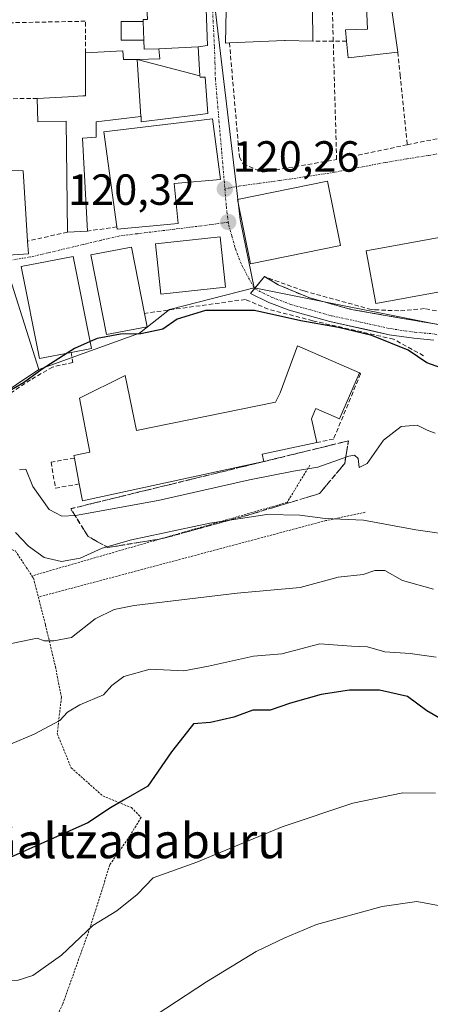
# Model space of a CAD drawing. Units: metres. Extents: x 606721 to 610152, y 4775536 to 4777904.
# Drawn here: x 608301 to 608395, y 4776063 to 4776289 of the extents above; entities that cross this region are included whole.
import ezdxf
from ezdxf.enums import TextEntityAlignment as Align

# ---------------------------------------------------------------- set-up
doc = ezdxf.new("R2010")
doc.units = ezdxf.units.M
doc.header["$MEASUREMENT"] = 0
for name, pattern in [('TRAZO_Y_PUNTO', [1, 0.5, -0.25, 0, -0.25]), ('TRAZOS', [0.75, 0.5, -0.25]), ('TRAZOSX2', [1.5, 1, -0.5])]:
    doc.linetypes.add(name, pattern=pattern)
for name, color, linetype, lineweight in [('Alambrada', 19, 'TRAZOS', 0), ('Carretera de calzada única', 19, 'Continuous', 13), ('Carretera de calzada única Cxs', 19, 'Continuous', 13), ('Carretera de calzada única eje', 19, 'TRAZO_Y_PUNTO', 0), ('Carátula', 7, 'Continuous', 5), ('Curva de nivel maestra', 36, 'Continuous', 30), ('Curva de nivel normal', 36, 'Continuous', 0), ('Edificación', 1, 'Continuous', 13), ('Edificación Cxs', 1, 'Continuous', 13), ('Edificación industrial', 135, 'Continuous', 13), ('Edificación industrial Cxs', 135, 'Continuous', 13), ('Muro lineal', 1, 'TRAZOSX2', 13), ('Núcleo urbano CxS', 19, 'Continuous', 0), ('Obra de contención lineal', 1, 'TRAZOSX2', 13), ('Prado CxS', 92, 'Continuous', 0), ('Punto de cota en terreno', 7, 'Continuous', 0), ('Rótulo de punto de cota en terreno', 19, 'Continuous', 0), ('Talud superficial', 39, 'TRAZOSX2', 0), ('Texto cartográfico', 19, 'Continuous', 0), ('Vía urbana eje', 5, 'TRAZO_Y_PUNTO', 0)]:
    doc.layers.add(name, color=color, linetype=linetype, lineweight=lineweight)
doc.styles.add('Arial', font='txt', dxfattribs={"height": 0.2})

# ---------------------------------------------------------------- blocks, each defined once
blk = doc.blocks.new('5PATER')
at = {"layer": 'Carátula', "linetype": 'Continuous', "lineweight": 5}
h = blk.add_hatch(color=250, dxfattribs=at)
edge = h.paths.add_edge_path()
edge.add_ellipse((0, 0.01), major_axis=(-1.33, -1.34), ratio=0.999422, start_angle=0, end_angle=360)

msp = doc.modelspace()

# ---------------------------------------------------------------- linework, layer by layer
at = {"layer": 'Alambrada', "color": 19, "linetype": 'TRAZOS', "lineweight": 0}
for points in [[(608367.73, 4776186.75, 128.58), (608362.51, 4776178.21, 134.02), (608303.98, 4776161.34, 137.17)], [(608282.44, 4776180.92, 131.74), (608282.67, 4776172.38, 136.51), (608291.64, 4776170.25, 136.31), (608300.17, 4776167.07, 136.62), (608303.98, 4776161.34, 137.17)], [(608380.45, 4776175.94, 133.26), (608371.43, 4776174.04, 134.81), (608305.44, 4776156.48, 137.94)], [(608303.98, 4776161.34, 137.17), (608304.32, 4776160.82, 137.16), (608305.44, 4776156.48, 137.94)], [(608305.44, 4776156.48, 137.94), (608307.08, 4776150.08, 139.1), (608309.35, 4776140.51, 141.88), (608310.73, 4776133.48, 143.51), (608309.78, 4776125.1, 145.36), (608312.95, 4776117.31, 147.34), (608320.21, 4776110.83, 149.25), (608326.8, 4776108.16, 150.55), (608329.01, 4776105.9, 151.59), (608326.43, 4776101.62, 152.32), (608321.85, 4776095.05, 152.39), (608317.53, 4776081.25, 155.04), (608311.05, 4776063.09, 157.71), (608305.64, 4776051.8, 158.12)]]:
    msp.add_polyline3d(points, dxfattribs=at)
at = {"layer": 'Carretera de calzada única', "color": 19, "linetype": 'Continuous', "lineweight": 13}
for points in [[(608355.01, 4776227.29), (608357.3, 4776230.04)], [(608357.3, 4776230.04), (608360.48, 4776228.18), (608363.98, 4776226.7), (608367.47, 4776225.22), (608370.71, 4776224.32), (608373.95, 4776223.41), (608377.19, 4776222.51), (608381.13, 4776221.82), (608385.06, 4776221.13), (608389, 4776220.44), (608393.3, 4776219.71), (608397.6, 4776218.97)], [(608396.14, 4776215.48), (608391.6, 4776215.9), (608385.96, 4776216.71), (608372.31, 4776219.7), (608362.96, 4776222.31), (608358.33, 4776224.07), (608354.09, 4776226.18), (608355.01, 4776227.29)]]:
    msp.add_lwpolyline(points, dxfattribs=at)
at = {"layer": 'Carretera de calzada única Cxs', "color": 19, "linetype": 'Continuous', "lineweight": 13}
msp.add_polyline3d([(608396.14, 4776215.48, 124.52), (608391.6, 4776215.9, 124.38), (608388.78, 4776216.31, 124.64), (608385.96, 4776216.71, 124.72), (608381.41, 4776217.71, 124.22), (608376.86, 4776218.7, 125.11), (608372.31, 4776219.7, 124.82), (608367.64, 4776221.01, 124.38), (608362.96, 4776222.31, 123.52), (608358.33, 4776224.07, 123.18), (608354.09, 4776226.18, 122.7), (608355.7, 4776228.11, 121.86), (608357.3, 4776230.04, 121.51), (608360.48, 4776228.18, 121.58), (608363.98, 4776226.7, 121.83), (608367.47, 4776225.22, 122.34), (608370.71, 4776224.32, 122.88), (608373.95, 4776223.41, 123.17), (608377.19, 4776222.51, 123.28), (608381.13, 4776221.82, 122.61), (608385.06, 4776221.13, 122.8), (608389, 4776220.44, 123.17), (608393.3, 4776219.71, 123.56), (608397.6, 4776218.97, 123.79)], dxfattribs=at)
at = {"layer": 'Carretera de calzada única eje', "color": 19, "linetype": 'TRAZO_Y_PUNTO', "lineweight": 0}
msp.add_lwpolyline([(608355.01, 4776227.29), (608358.89, 4776225.35), (608363.4, 4776223.64), (608372.65, 4776221.06), (608386.21, 4776218.09), (608391.76, 4776217.29), (608396.41, 4776216.86), (608401.39, 4776215.36), (608413.13, 4776210.59), (608421.92, 4776205.55), (608433.51, 4776198.02), (608451.9, 4776179.6)], dxfattribs=at)
at = {"layer": 'Curva de nivel maestra', "color": 36, "linetype": 'Continuous', "lineweight": 30}
for points in [[(608397.79, 4776209.12, 125), (608394.58, 4776210.24, 125), (608390.32, 4776213.12, 125), (608381.94, 4776216.51, 125), (608374.32, 4776218.39, 125), (608365.69, 4776219.92, 125), (608355.04, 4776222.29, 125), (608343.77, 4776222.27, 125), (608337.31, 4776220.24, 125), (608333.97, 4776217.94, 125), (608328.97, 4776216.88, 125), (608324.31, 4776216.83, 125), (608318.97, 4776215.83, 125), (608317.32, 4776215.11, 125)], [(608317.32, 4776215.11, 125), (608313.72, 4776213.53, 125), (608312.07, 4776212.47, 125)], [(608312.07, 4776212.47, 125), (608306.29, 4776208.76, 125), (608302.05, 4776205.68, 125), (608288.42, 4776197.74, 125), (608277.89, 4776197.27, 125), (608268.2, 4776197.54, 125), (608263.9, 4776197.99, 125), (608259, 4776197.84, 125), (608254.96, 4776197.36, 125), (608246, 4776194.22, 125), (608239.64, 4776192.09, 125), (608231.92, 4776188.84, 125), (608228.59, 4776188.3, 125), (608227.32, 4776189.77, 125), (608224.65, 4776188.68, 125), (608217.87, 4776182.77, 125), (608214.02, 4776180.7, 125)], [(608398.94, 4776127.81, 150), (608394.57, 4776130.34, 150), (608390.14, 4776133.66, 150), (608383.72, 4776135.09, 150), (608376.82, 4776135.08, 150), (608370.3, 4776134.13, 150), (608363.3, 4776132.13, 150), (608358.64, 4776130.52, 150), (608354.64, 4776130.54, 150), (608350.31, 4776128.88, 150), (608344.97, 4776127.7, 150), (608341.01, 4776127.35, 150), (608338.79, 4776124.54, 150), (608336.01, 4776120.96, 150), (608330.59, 4776113.11, 150), (608324.97, 4776109.86, 150), (608322.02, 4776108.09, 150), (608316.76, 4776104.63, 150), (608298.95, 4776096.68, 150)]]:
    msp.add_polyline3d(points, dxfattribs=at)
at = {"layer": 'Curva de nivel normal', "color": 36, "linetype": 'Continuous', "lineweight": 0}
for points in [[(608301.13, 4776185.7, 130), (608302.58, 4776185.82, 130), (608304.2, 4776181.84, 130), (608307.91, 4776176.6, 130), (608310.86, 4776175.07, 130), (608313.98, 4776175.19, 130), (608332.96, 4776178.64, 130), (608353.86, 4776183.42, 130), (608363.94, 4776185.35, 130), (608369.55, 4776186.28, 130), (608376.69, 4776188.79, 130), (608378, 4776189.03, 130), (608378.84, 4776188.28, 130), (608379.02, 4776186.21, 130), (608380.89, 4776187.16, 130), (608384.61, 4776192.46, 130), (608388.64, 4776195.66, 130), (608392.34, 4776195.94, 130), (608394.66, 4776194.8, 130), (608396.51, 4776194.1, 130)], [(608401.6, 4776170.51, 135), (608392.05, 4776171.9, 135), (608380, 4776174.13, 135), (608371.26, 4776174.54, 135), (608365.46, 4776175.28, 135), (608357.85, 4776175.44, 135), (608344.76, 4776173.48, 135), (608326.78, 4776169.62, 135), (608320.06, 4776167.73, 135), (608315, 4776165.37, 135), (608310.79, 4776164.61, 135), (608306.74, 4776165.57, 135), (608303.21, 4776168.16, 135), (608300.18, 4776171.27, 135)], [(608258.54, 4776131.02, 140), (608261.47, 4776132.88, 140), (608267.84, 4776135.78, 140), (608295.89, 4776145.17, 140), (608305.17, 4776147.01, 140), (608306.81, 4776146.4, 140), (608308.97, 4776146.46, 140), (608313.01, 4776147.16, 140), (608318.47, 4776151.49, 140), (608322.83, 4776153.63, 140), (608327.4, 4776154.54, 140), (608351.06, 4776157.34, 140), (608365.51, 4776158.69, 140), (608374.19, 4776161.02, 140), (608379.96, 4776161.63, 140), (608382.63, 4776162.55, 140), (608384.96, 4776162.56, 140), (608388.99, 4776160.31, 140), (608396.08, 4776158.3, 140)], [(608396.69, 4776142.68, 145), (608390.73, 4776143.52, 145), (608384.96, 4776143.87, 145), (608380.96, 4776145.07, 145), (608377.31, 4776145.22, 145), (608370.02, 4776145.77, 145), (608361.29, 4776143.42, 145), (608354.8, 4776142.92, 145), (608344.44, 4776140.62, 145), (608338.83, 4776139.53, 145), (608331.07, 4776139.91, 145), (608325.08, 4776138.22, 145), (608322.32, 4776136.15, 145), (608320.36, 4776134.04, 145), (608314.93, 4776131.72, 145), (608312.13, 4776130.04, 145), (608310.34, 4776128.12, 145), (608304.51, 4776125.01, 145), (608288.11, 4776118.12, 145)], [(608289.53, 4776061.94, 155), (608292.93, 4776065.63, 155), (608297.25, 4776068.35, 155), (608300.59, 4776068.44, 155), (608304.16, 4776069.59, 155), (608310.72, 4776074.25, 155), (608317.91, 4776081.07, 155), (608323.44, 4776084.48, 155), (608328.1, 4776088.19, 155), (608331.77, 4776092.06, 155), (608341.83, 4776095.63, 155), (608361.35, 4776103.7, 155), (608377.57, 4776109.17, 155), (608389.05, 4776111.58, 155), (608396.57, 4776111.43, 155)], [(608308.27, 4776050.55, 160), (608308.64, 4776051.35, 160), (608311.18, 4776053.28, 160), (608315.8, 4776053.59, 160), (608321.85, 4776055.23, 160), (608332.49, 4776060.62, 160), (608344.05, 4776068.18, 160), (608355.42, 4776075.16, 160), (608362, 4776078.28, 160), (608369.23, 4776081.34, 160), (608384.3, 4776085.48, 160), (608392.3, 4776086.58, 160), (608397.65, 4776085.63, 160)]]:
    msp.add_polyline3d(points, dxfattribs=at)
at = {"layer": 'Edificación', "color": 1, "linetype": 'Continuous', "lineweight": 13}
for points in [[(608394.57, 4776336.99, 119.97), (608396.1, 4776330.49, 119.93), (608396.9, 4776327.11, 119.92), (608399.69, 4776315.27, 120.07), (608400.55, 4776311.64, 120.13), (608401.5, 4776307.6, 120.18), (608391.19, 4776304.8, 120.12), (608391.11, 4776304.78, 120.12), (608384.88, 4776303.09, 120.14), (608387.89, 4776281.52, 120.24), (608376.51, 4776280.24, 120.15), (608376.14, 4776284.1, 120.11), (608375.89, 4776286.71, 120.03), (608380.96, 4776286.84, 120.11), (608380.46, 4776297.38, 120.07), (608379.05, 4776297.29, 120.05), (608372.73, 4776296.9, 120.12), (608368.28, 4776296.63, 120.28), (608368.13, 4776296.63, 120.28)], [(608329.52, 4776288.57, 120.93), (608329.51, 4776289.05, 120.92), (608330.46, 4776289.07, 120.91), (608330.21, 4776295.03, 120.76), (608341.46, 4776295.54, 120.46), (608343.8, 4776295.65, 120.43), (608344.23, 4776283.09, 120.38), (608342.1, 4776282.8, 120.43)], [(608368.34, 4776291.64, 120.19), (608368.42, 4776284.05, 120.22), (608362.04, 4776284.26, 120.28), (608361.88, 4776284.27, 120.29), (608349.28, 4776283.68, 120.39), (608348.35, 4776283.64, 120.37), (608348.51, 4776291.2, 120.41)], [(608329.65, 4776284.3, 121.07), (608324.43, 4776284.3, 121), (608324.43, 4776288.57, 120.93), (608329.52, 4776288.57, 120.93)], [(608329.52, 4776288.57, 120.93), (608329.65, 4776284.3, 121.07)], [(608329.52, 4776288.57, 120.93), (608329.65, 4776284.3, 121.07)], [(608328.14, 4776279.9, 121.18), (608333.35, 4776280.01, 121.01), (608333.12, 4776282.3, 121.01)], [(608333.12, 4776282.3, 121.01), (608329.71, 4776282.21, 121.12), (608329.65, 4776284.3, 121.07)], [(608333.12, 4776282.3, 121.01), (608342.1, 4776282.8, 120.43)], [(608333.12, 4776282.3, 121.01), (608342.1, 4776282.8, 120.43)], [(608342.1, 4776282.8, 120.43), (608342.51, 4776276.13, 120.41)], [(608328.99, 4776266.76, 120.86), (608318.71, 4776265.59, 120.87), (608318.73, 4776262.01, 120.96), (608315.56, 4776261.84, 120.91), (608316.71, 4776240.48, 120.4), (608312.12, 4776240.27, 120.4), (608311.8, 4776265.72, 120.67), (608305.35, 4776265.54, 120.63), (608305.2, 4776270.93, 120.65), (608312.31, 4776271.34, 120.66), (608315.61, 4776271.52, 120.8), (608316.24, 4776271.56, 120.83), (608316.28, 4776281.42, 120.8), (608324.85, 4776281.9, 121.07), (608325, 4776279.84, 121.13), (608327.98, 4776279.9, 121.18), (608328.14, 4776279.9, 121.18)], [(608342.51, 4776276.13, 120.41), (608328.14, 4776279.9, 121.18)], [(608328.14, 4776279.9, 121.18), (608328.99, 4776266.76, 120.86)], [(608328.14, 4776279.9, 121.18), (608328.99, 4776266.76, 120.86)], [(608342.51, 4776276.13, 120.41), (608328.14, 4776279.9, 121.18)], [(608342.51, 4776276.13, 120.41), (608342.53, 4776275.8, 120.4), (608343.73, 4776275.84, 120.38), (608344.35, 4776267.51, 120.31), (608341.39, 4776267.13, 120.35), (608329.05, 4776265.57, 120.84), (608329.03, 4776266.76, 120.86), (608328.99, 4776266.76, 120.86)], [(608337.51, 4776242.26, 120.33), (608323.55, 4776240.9, 120.41), (608323.48, 4776241.46, 120.45), (608320.46, 4776263.25, 120.92), (608345.42, 4776266.26, 120.3), (608347.24, 4776252.32, 120.26), (608336.62, 4776251.38, 120.43), (608337.51, 4776242.26, 120.33)], [(608303.19, 4776235.25, 120.41), (608287.86, 4776234.26, 120.45), (608286.48, 4776254.74, 120.81), (608301.94, 4776254.3, 120.6), (608302.99, 4776238.18, 120.52), (608303.19, 4776235.25, 120.41)], [(608374.78, 4776237.21, 121.05), (608354.14, 4776232.97, 121.11), (608351.12, 4776247.73, 120.3), (608371.76, 4776251.97, 120.74), (608374.78, 4776237.21, 121.05)], [(608432.25, 4776232.88, 121.07), (608382.87, 4776223.86, 121.75), (608380.66, 4776235.97, 121.1), (608430.04, 4776244.99, 121.01), (608432.25, 4776232.88, 121.07)], [(608348.39, 4776227.64, 121.96), (608333.56, 4776226.03, 121.7), (608332.32, 4776237.57, 120.35), (608347.14, 4776239.18, 120.35), (608348.39, 4776227.64, 121.96)], [(608312.98, 4776212.65, 125.17), (608305.69, 4776211.22, 123.33), (608301.51, 4776232.34, 120.39), (608313.45, 4776234.68, 120.63), (608317.62, 4776213.57, 127.09), (608312.98, 4776212.65, 125.17)], [(608330.37, 4776218.54, 123.94), (608321.05, 4776216.74, 124.51), (608317.51, 4776235.01, 120.79), (608326.85, 4776236.82, 120.33), (608329.79, 4776221.6, 123.11), (608330.37, 4776218.54, 123.94)]]:
    msp.add_polyline3d(points, dxfattribs=at)
at = {"layer": 'Edificación Cxs', "color": 1, "linetype": 'Continuous', "lineweight": 13}
for points in [[(608384.88, 4776303.09, 120.14), (608387.89, 4776281.52, 120.24), (608376.51, 4776280.24, 120.15), (608376.14, 4776284.1, 120.11), (608375.89, 4776286.71, 120.03), (608380.96, 4776286.84, 120.11), (608380.46, 4776297.38, 120.07)], [(608368.34, 4776291.64, 120.19), (608368.42, 4776284.05, 120.22), (608362.04, 4776284.26, 120.28), (608361.88, 4776284.27, 120.29), (608349.28, 4776283.68, 120.39), (608348.35, 4776283.64, 120.37), (608348.51, 4776291.2, 120.41)]]:
    msp.add_polyline3d(points, dxfattribs=at)
for points in [[(608342.1, 4776282.8, 120.43), (608333.12, 4776282.3, 121.01), (608329.71, 4776282.21, 121.12), (608329.65, 4776284.3, 121.07), (608329.52, 4776288.57, 120.93), (608329.51, 4776289.05, 120.92), (608330.46, 4776289.07, 120.91), (608330.21, 4776295.03, 120.76), (608341.46, 4776295.54, 120.46), (608343.8, 4776295.65, 120.43), (608344.23, 4776283.09, 120.38), (608342.1, 4776282.8, 120.43)], [(608329.65, 4776284.3, 121.07), (608324.43, 4776284.3, 121), (608324.43, 4776288.57, 120.93), (608329.52, 4776288.57, 120.93), (608329.65, 4776284.3, 121.07)], [(608342.51, 4776276.13, 120.41), (608328.14, 4776279.9, 121.18), (608333.35, 4776280.01, 121.01), (608333.12, 4776282.3, 121.01), (608342.1, 4776282.8, 120.43), (608342.51, 4776276.13, 120.41)], [(608328.14, 4776279.9, 121.18), (608328.99, 4776266.76, 120.86), (608318.71, 4776265.59, 120.87), (608318.73, 4776262.01, 120.96), (608315.56, 4776261.84, 120.91), (608316.71, 4776240.48, 120.4), (608312.12, 4776240.27, 120.4), (608311.8, 4776265.72, 120.67), (608305.35, 4776265.54, 120.63), (608305.2, 4776270.93, 120.65), (608312.31, 4776271.34, 120.66), (608315.61, 4776271.52, 120.8), (608316.24, 4776271.56, 120.83), (608316.28, 4776281.42, 120.8), (608324.85, 4776281.9, 121.07), (608325, 4776279.84, 121.13), (608327.98, 4776279.9, 121.18), (608328.14, 4776279.9, 121.18)], [(608342.51, 4776276.13, 120.41), (608342.53, 4776275.8, 120.4), (608343.73, 4776275.84, 120.38), (608344.35, 4776267.51, 120.31), (608341.39, 4776267.13, 120.35), (608329.05, 4776265.57, 120.84), (608329.03, 4776266.76, 120.86), (608328.99, 4776266.76, 120.86), (608328.14, 4776279.9, 121.18), (608342.51, 4776276.13, 120.41)], [(608337.51, 4776242.26, 120.33), (608323.55, 4776240.9, 120.41), (608323.48, 4776241.46, 120.45), (608320.46, 4776263.25, 120.92), (608345.42, 4776266.26, 120.3), (608347.24, 4776252.32, 120.26), (608336.62, 4776251.38, 120.43), (608337.51, 4776242.26, 120.33)], [(608303.19, 4776235.25, 120.41), (608287.86, 4776234.26, 120.45), (608286.48, 4776254.74, 120.81), (608301.94, 4776254.3, 120.6), (608302.99, 4776238.18, 120.52), (608303.19, 4776235.25, 120.41)], [(608374.78, 4776237.21, 121.05), (608354.14, 4776232.97, 121.11), (608351.12, 4776247.73, 120.3), (608371.76, 4776251.97, 120.74), (608374.78, 4776237.21, 121.05)], [(608432.25, 4776232.88, 121.07), (608382.87, 4776223.86, 121.75), (608380.66, 4776235.97, 121.1), (608430.04, 4776244.99, 121.01), (608432.25, 4776232.88, 121.07)], [(608348.39, 4776227.64, 121.96), (608333.56, 4776226.03, 121.7), (608332.32, 4776237.57, 120.35), (608347.14, 4776239.18, 120.35), (608348.39, 4776227.64, 121.96)], [(608312.98, 4776212.65, 125.17), (608305.69, 4776211.22, 123.33), (608301.51, 4776232.34, 120.39), (608313.45, 4776234.68, 120.63), (608317.62, 4776213.57, 127.09), (608312.98, 4776212.65, 125.17)], [(608330.37, 4776218.54, 123.94), (608321.05, 4776216.74, 124.51), (608317.51, 4776235.01, 120.79), (608326.85, 4776236.82, 120.33), (608329.79, 4776221.6, 123.11), (608330.37, 4776218.54, 123.94)]]:
    msp.add_polyline3d(points, close=True, dxfattribs=at)
at = {"layer": 'Edificación industrial', "color": 135, "linetype": 'Continuous', "lineweight": 13}
msp.add_polyline3d([(608379.11, 4776207.95, 126.19), (608374.55, 4776197.42, 126.73), (608369.09, 4776199.79, 126.48), (608368.96, 4776199.46, 126.48), (608368.14, 4776197.41, 126.51), (608369.32, 4776191.95, 126.88), (608356.79, 4776189.3, 126.9), (608357.16, 4776187.61, 127.46), (608315.59, 4776178.54, 127.11), (608314.84, 4776182.44, 126.82), (608313.7, 4776188.38, 126.61), (608313.59, 4776188.96, 126.74), (608317.29, 4776189.77, 126.66), (608314.92, 4776202.11, 126.84), (608325.36, 4776207.33, 126.78), (608327.97, 4776194.75, 126.15), (608359.87, 4776201.23, 126.21), (608360.92, 4776203.33, 126.18), (608364.87, 4776214.12, 126.16), (608379.11, 4776207.95, 126.19)], dxfattribs=at)
at = {"layer": 'Edificación industrial Cxs', "color": 135, "linetype": 'Continuous', "lineweight": 13}
msp.add_polyline3d([(608379.11, 4776207.95, 126.19), (608374.55, 4776197.42, 126.73), (608369.09, 4776199.79, 126.48), (608368.96, 4776199.46, 126.48), (608368.14, 4776197.41, 126.51), (608369.32, 4776191.95, 126.88), (608356.79, 4776189.3, 126.9), (608357.16, 4776187.61, 127.46), (608315.59, 4776178.54, 127.11), (608314.84, 4776182.44, 126.82), (608313.7, 4776188.38, 126.61), (608313.59, 4776188.96, 126.74), (608317.29, 4776189.77, 126.66), (608314.92, 4776202.11, 126.84), (608325.36, 4776207.33, 126.78), (608327.97, 4776194.75, 126.15), (608359.87, 4776201.23, 126.21), (608360.92, 4776203.33, 126.18), (608364.87, 4776214.12, 126.16), (608379.11, 4776207.95, 126.19)], close=True, dxfattribs=at)
at = {"layer": 'Muro lineal', "color": 1, "linetype": 'TRAZOSX2', "lineweight": 13}
for points in [[(608373.1, 4776284.08, 120.13), (608372.73, 4776296.9, 120.12)], [(608316.28, 4776281.42, 120.8), (608316.22, 4776288.66, 121.13), (608293.43, 4776288.19, 121.02)], [(608349.28, 4776283.68, 120.39), (608351.57, 4776257.49, 120.39), (608352.42, 4776255.92, 120.37), (608356.92, 4776253.98, 120.45), (608373.87, 4776256.92, 120.61), (608373.1, 4776284.08, 120.13)], [(608373.1, 4776284.08, 120.13), (608368.42, 4776284.05, 120.22)], [(608376.14, 4776284.1, 120.11), (608373.1, 4776284.08, 120.13)], [(608387.89, 4776281.52, 120.24), (608388.42, 4776276.39, 120.24), (608390.07, 4776260.31, 120.53)], [(608305.2, 4776270.93, 120.65), (608291.51, 4776270.8, 120.8)], [(608411.66, 4776264.6, 120.56), (608390.07, 4776260.31, 120.53)], [(608390.07, 4776260.31, 120.53), (608378.76, 4776257.91, 120.62)], [(608323.48, 4776241.46, 120.45), (608316.71, 4776240.48, 120.4)], [(608312.12, 4776240.27, 120.4), (608302.99, 4776238.18, 120.52)], [(608399.71, 4776221.66, 122.15), (608394, 4776222.69, 121.97), (608388.14, 4776222.17, 122.33), (608382.97, 4776222.43, 122.24), (608382.62, 4776222.44, 122.25), (608381.82, 4776222.48, 122.24), (608366.31, 4776226.77, 121.76), (608357.3, 4776230.04, 121.51), (608360.48, 4776228.18, 121.58), (608367.47, 4776225.22, 122.34), (608377.19, 4776222.51, 123.28), (608389, 4776220.44, 123.17), (608397.6, 4776218.97, 123.79)], [(608379.11, 4776207.95, 126.19), (608379.35, 4776207.71, 126.19), (608373.17, 4776192.76, 127), (608369.32, 4776191.95, 126.88)], [(608313.7, 4776188.38, 126.61), (608308.35, 4776187.45, 126.74), (608309.38, 4776181.49, 127.33), (608314.84, 4776182.44, 126.82)]]:
    msp.add_polyline3d(points, dxfattribs=at)
at = {"layer": 'Núcleo urbano CxS', "color": 19, "linetype": 'Continuous', "lineweight": 0}
for points in [[(608401.28, 4776218.24, 124.1), (608354.92, 4776227.48, 123.39), (608351.78, 4776243.14, 120.76), (608350.83, 4776251.1, 120.51), (608343.43, 4776313.36, 120.45), (608338, 4776344.47, 120.29), (608345.37, 4776379.74, 119.53), (608345.39, 4776379.83, 119.53), (608346.97, 4776382.29, 119.46), (608352.16, 4776390.37, 119.74), (608351.68, 4776394.58, 120.01), (608351.38, 4776397.15, 119.97), (608350.14, 4776407.96, 119.74), (608407.1, 4776426.63, 119.26)], [(608350.14, 4776407.96, 119.74), (608351.38, 4776397.15, 119.97), (608351.68, 4776394.58, 120.01), (608352.16, 4776390.37, 119.74), (608346.97, 4776382.29, 119.46), (608345.39, 4776379.83, 119.53), (608345.37, 4776379.74, 119.53), (608338, 4776344.47, 120.29), (608343.43, 4776313.36, 120.45), (608350.83, 4776251.1, 120.51), (608351.78, 4776243.14, 120.76), (608354.92, 4776227.48, 123.39)], [(608350.14, 4776407.96, 119.74), (608351.38, 4776397.15, 119.97), (608351.68, 4776394.58, 120.01), (608352.16, 4776390.37, 119.74), (608346.97, 4776382.29, 119.46), (608345.39, 4776379.83, 119.53), (608345.37, 4776379.74, 119.53), (608338, 4776344.47, 120.29), (608343.43, 4776313.36, 120.45), (608350.83, 4776251.1, 120.51), (608351.78, 4776243.14, 120.76), (608354.92, 4776227.48, 123.39)], [(608343.43, 4776313.36, 120.45), (608350.83, 4776251.1, 120.51), (608351.78, 4776243.14, 120.76), (608354.92, 4776227.48, 123.39), (608335.55, 4776222.49, 126.31), (608328.67, 4776217.08, 127.49), (608305.56, 4776208.72, 127.17), (608305.56, 4776208.72, 127.17), (608297.99, 4776232.69, 120.58), (608263.8, 4776229.43, 120.68), (608263.74, 4776229.4, 120.68), (608263.74, 4776229.43, 120.68), (608242.92, 4776229.56, 120.74), (608219.67, 4776231.42, 120.9), (608215.7, 4776292.02, 121.32)], [(608219.67, 4776231.42, 120.9), (608242.92, 4776229.56, 120.74), (608263.74, 4776229.43, 120.68), (608263.74, 4776229.4, 120.68), (608263.8, 4776229.43, 120.68), (608297.99, 4776232.69, 120.58), (608305.56, 4776208.72, 127.17)], [(608219.67, 4776231.42, 120.9), (608242.92, 4776229.56, 120.74), (608263.74, 4776229.43, 120.68), (608263.74, 4776229.4, 120.68), (608263.8, 4776229.43, 120.68), (608297.99, 4776232.69, 120.58), (608305.56, 4776208.72, 127.17)], [(608297.99, 4776232.69, 120.58), (608305.56, 4776208.72, 127.17), (608295.24, 4776201.84, 128.51)], [(608354.92, 4776227.48, 123.39), (608335.55, 4776222.49, 126.31), (608328.67, 4776217.08, 127.49), (608305.56, 4776208.72, 127.17)], [(608354.92, 4776227.48, 123.39), (608401.28, 4776218.24, 124.1), (608432.13, 4776205.46, 122.61)], [(608305.56, 4776208.72, 127.17), (608295.24, 4776201.84, 128.51), (608287.37, 4776197.91, 126.77), (608284.17, 4776179.25, 135.47), (608269.27, 4776180.9, 133.51), (608254.68, 4776181.2, 132.93), (608243.24, 4776181.96, 132.7), (608238.12, 4776181.2, 132.29)]]:
    msp.add_polyline3d(points, dxfattribs=at)
at = {"layer": 'Obra de contención lineal', "color": 1, "linetype": 'TRAZOSX2', "lineweight": 13}
for points in [[(608393.8, 4776211.88, 124.83), (608386.94, 4776215.66, 125.06), (608368.36, 4776219.91, 124.95), (608358.19, 4776222.57, 123.91), (608352.94, 4776224.8, 123.39), (608329.79, 4776221.6, 123.11)], [(608312.98, 4776212.65, 125.17), (608313.37, 4776210.35, 126.5), (608308.71, 4776209.27, 126.04), (608303.62, 4776206.34, 125.45), (608295.42, 4776200.79, 125.53), (608294.6, 4776200.09, 125.71), (608291.93, 4776197.81, 125.37), (608291.96, 4776195.94, 126.27)]]:
    msp.add_polyline3d(points, dxfattribs=at)
at = {"layer": 'Prado CxS', "color": 92, "linetype": 'Continuous', "lineweight": 0}
for points in [[(608291.3, 4776052.06, 157.37), (608283.01, 4776063.45, 154.82), (608280.26, 4776067.23, 154.06), (608280.49, 4776068.05, 154.01), (608288.55, 4776096.43, 150.29), (608263.52, 4776140.79, 139.94), (608261.09, 4776145.1, 139.12), (608238.12, 4776181.2, 132.29), (608243.24, 4776181.96, 132.7), (608254.68, 4776181.2, 132.93), (608269.27, 4776180.9, 133.51), (608284.17, 4776179.25, 135.47), (608287.37, 4776197.91, 126.77), (608295.24, 4776201.84, 128.51), (608305.56, 4776208.72, 127.17), (608328.67, 4776217.08, 127.49), (608335.55, 4776222.49, 126.31), (608354.92, 4776227.48, 123.39), (608401.28, 4776218.24, 124.1)], [(608354.92, 4776227.48, 123.39), (608335.55, 4776222.49, 126.31), (608328.67, 4776217.08, 127.49), (608305.56, 4776208.72, 127.17)], [(608354.92, 4776227.48, 123.39), (608401.28, 4776218.24, 124.1), (608432.13, 4776205.46, 122.61)], [(608305.56, 4776208.72, 127.17), (608295.24, 4776201.84, 128.51), (608287.37, 4776197.91, 126.77), (608284.17, 4776179.25, 135.47), (608269.27, 4776180.9, 133.51), (608254.68, 4776181.2, 132.93), (608243.24, 4776181.96, 132.7), (608238.12, 4776181.2, 132.29)]]:
    msp.add_polyline3d(points, dxfattribs=at)
at = {"layer": 'Talud superficial', "color": 39, "linetype": 'TRAZOSX2', "lineweight": 0}
msp.add_polyline3d([(608321.41, 4776167.86, 134.99), (608319.89, 4776168.71, 134.08), (608318.36, 4776169.55, 133.34), (608316.84, 4776170.4, 132.53), (608315.84, 4776171.99, 131.66), (608314.85, 4776173.57, 130.43), (608313.86, 4776175.16, 129.41), (608312.86, 4776176.75, 128.33), (608314.79, 4776177.22, 127.83), (608316.72, 4776177.69, 127.5), (608318.65, 4776178.17, 127.75), (608320.58, 4776178.64, 127.84), (608322.51, 4776179.11, 127.45), (608324.44, 4776179.58, 127.4), (608326.37, 4776180.05, 127.01), (608328.3, 4776180.53, 127.39), (608330.24, 4776181, 127.57), (608332.17, 4776181.47, 127.33), (608334.1, 4776181.94, 126.85), (608336.03, 4776182.42, 127.25), (608337.96, 4776182.89, 127.26), (608339.89, 4776183.36, 127.36), (608341.82, 4776183.83, 126.89), (608343.75, 4776184.3, 126.89), (608345.68, 4776184.78, 127.23), (608347.61, 4776185.25, 127.2), (608349.54, 4776185.72, 126.96), (608351.47, 4776186.19, 126.94), (608353.4, 4776186.66, 127.42), (608355.33, 4776187.14, 127.53), (608357.26, 4776187.61, 127.04), (608359.19, 4776188.08, 126.63), (608361.13, 4776188.55, 126.7), (608363.06, 4776189.03, 126.75), (608364.99, 4776189.5, 126.77), (608366.92, 4776189.97, 126.67), (608368.85, 4776190.44, 126.69), (608370.78, 4776190.91, 126.69), (608372.71, 4776191.39, 126.68), (608374.64, 4776191.86, 126.79), (608376.57, 4776192.33, 127.42), (608376.29, 4776190.61, 128.96), (608376.01, 4776188.89, 130.09), (608375.73, 4776187.17, 130.48), (608374.58, 4776185.78, 130.93), (608373.43, 4776184.39, 130.82), (608372.27, 4776183.01, 130.87), (608371.12, 4776181.62, 131.66), (608369.97, 4776180.23, 132.48), (608368.19, 4776179.69, 133.24), (608366.41, 4776179.16, 133.58), (608364.63, 4776178.62, 133.75), (608362.85, 4776178.08, 134.19), (608361.07, 4776177.55, 134.26), (608359.29, 4776177.01, 134.25), (608357.51, 4776176.47, 134.47), (608355.73, 4776175.94, 134.47), (608353.95, 4776175.4, 134.52), (608352.12, 4776174.9, 134.73), (608350.3, 4776174.4, 134.73), (608348.47, 4776173.9, 134.75), (608346.65, 4776173.4, 134.78), (608344.82, 4776172.9, 134.87), (608343, 4776172.39, 134.91), (608341.17, 4776171.89, 134.89), (608339.35, 4776171.39, 134.9), (608337.52, 4776170.89, 134.94), (608335.7, 4776170.39, 135.29), (608333.87, 4776169.89, 135.18), (608332.09, 4776169.6, 135.08), (608330.31, 4776169.31, 135.15), (608328.53, 4776169.02, 135.13), (608326.75, 4776168.73, 135.09), (608324.97, 4776168.44, 135.09), (608323.19, 4776168.15, 135.14), (608321.41, 4776167.86, 134.99)], close=True, dxfattribs=at)
for points in [[(608312.86, 4776176.75, 128.33), (608316.84, 4776170.4, 132.53), (608321.41, 4776167.86, 134.99), (608333.87, 4776169.89, 135.18), (608353.95, 4776175.4, 134.52), (608369.97, 4776180.23, 132.48), (608375.73, 4776187.17, 130.48), (608376.57, 4776192.33, 127.42)], [(608376.57, 4776192.33, 127.42), (608312.86, 4776176.75, 128.33)]]:
    msp.add_polyline3d(points, dxfattribs=at)
at = {"layer": 'Vía urbana eje', "color": 5, "linetype": 'TRAZO_Y_PUNTO', "lineweight": 0}
for points in [[(608343.6, 4776319.05), (608344.1, 4776316.01), (608344.35, 4776311.24), (608344.58, 4776306.44), (608344.82, 4776301.66), (608345.08, 4776296.93), (608345.35, 4776292.18), (608345.85, 4776282.71), (608345.96, 4776279.14), (608346.05, 4776275.57), (608346.42, 4776271.33), (608347.14, 4776262.86), (608347.51, 4776258.64), (608348.23, 4776250.17)], [(608429.28, 4776263.52), (608424.37, 4776262.72), (608419.44, 4776261.91), (608414.53, 4776261.09), (608409.62, 4776260.29), (608399.8, 4776258.67), (608394.89, 4776257.85), (608389.96, 4776257.05), (608385.05, 4776256.25), (608381.12, 4776255.49), (608377.21, 4776254.73), (608373.28, 4776253.97), (608360.78, 4776252.08), (608356.21, 4776251.46), (608351.66, 4776250.84), (608348.23, 4776250.17)], [(608348.23, 4776250.17), (608348.57, 4776246.07), (608349.01, 4776242.56)], [(608349.01, 4776242.56), (608345.12, 4776241.98), (608340.87, 4776241.44), (608336.64, 4776240.93), (608332.41, 4776240.4), (608328.17, 4776239.88), (608323.94, 4776239.35), (608319.89, 4776238.4), (608315.83, 4776237.43), (608307.73, 4776235.51), (608303.69, 4776234.55), (608299.33, 4776233.85), (608295, 4776233.16), (608290.64, 4776232.47), (608286.3, 4776231.76), (608281.94, 4776231.08), (608277.42, 4776230.48), (608272.87, 4776229.88), (608268.33, 4776229.29), (608264.48, 4776229.16), (608260.62, 4776229.04), (608258.28, 4776229.01)], [(608349.01, 4776242.56), (608349.12, 4776241.86), (608349.83, 4776239.34), (608350.64, 4776236.42), (608352.1, 4776232.68), (608355.01, 4776227.29)]]:
    msp.add_lwpolyline(points, dxfattribs=at)

# ---------------------------------------------------------------- block references
at = {"layer": 'Punto de cota en terreno', "linetype": 'Continuous', "lineweight": 0}
for p in [(608348.23, 4776250.17, 120.26), (608349.01, 4776242.56, 120.32)]:
    msp.add_blockref('5PATER', p, dxfattribs=at)

# ---------------------------------------------------------------- texts
at = {"layer": 'Rótulo de punto de cota en terreno', "color": 19, "linetype": 'Continuous', "lineweight": 0, "style": 'Arial'}
for s, p in [('120,26', (608349.99, 4776251.93)), ('120,32', (608312.23, 4776244.32))]:
    msp.add_text(s, height=7, dxfattribs=at).set_placement(p, align=Align.BOTTOM_LEFT)
at = {"layer": 'Texto cartográfico', "color": 19, "linetype": 'Continuous', "lineweight": 0, "style": 'Arial'}
msp.add_text('Galtzadaburu', height=8, dxfattribs=at).set_placement((608327.62, 4776100.53), align=Align.MIDDLE_CENTER)

doc.saveas('drawing.dxf')
